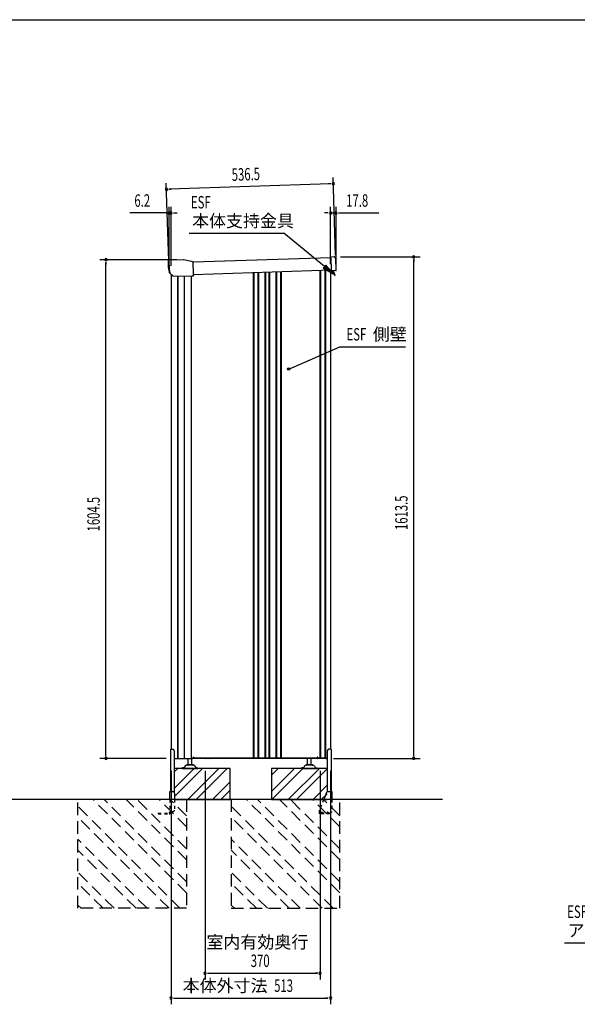
# Model space of a CAD drawing. Extents: x 217 to 8351, y 70 to 5621.
# Drawn here: x 2982 to 4775, y 2453 to 5621 of the extents above; entities that cross this region are included whole.
import ezdxf
from ezdxf.enums import TextEntityAlignment as Align

# ---------------------------------------------------------------- set-up
doc = ezdxf.new("R2010")
doc.units = 0
doc.header["$LTSCALE"] = 20
doc.header["$MEASUREMENT"] = 0
for name, pattern in [('CENTERX2', [20.32, 12.7, -2.54, 2.54, -2.54]), ('HIDE-S', [1, 0.5, -0.5]), ('KAKURE-2', [3, 2, -1])]:
    doc.linetypes.add(name, pattern=pattern)
for name, color, linetype in [('CON-G', 6, 'KAKURE-2'), ('GL', 6, 'CONTINUOUS'), ('HIKIDASHI', 6, 'CONTINUOUS'), ('SUNPOU', 4, 'CONTINUOUS'), ('WAKUSEN-01', 50, 'CONTINUOUS'), ('アジャスタボルト', 2, 'CONTINUOUS'), ('コーナー樹脂', 2, 'CONTINUOUS'), ('下枠前', 1, 'CONTINUOUS'), ('側壁', 3, 'CONTINUOUS'), ('基礎', 3, 'CONTINUOUS'), ('屋根', 82, 'CONTINUOUS'), ('本体支持金具', 3, 'CONTINUOUS'), ('根太', 2, 'CONTINUOUS'), ('金具', 1, 'CONTINUOUS')]:
    doc.layers.add(name, color=color, linetype=linetype)
doc.styles.add('00', font='ROMANS', dxfattribs={"width": 0.666667, "bigfont": 'BIGFONT'})
doc.styles.add('01', font='ROMANS', dxfattribs={"height": 3, "bigfont": 'BIGFONT'})

msp = doc.modelspace()

# ---------------------------------------------------------------- linework, layer by layer
at = {"layer": 'CON-G'}
for p, q in [((3168.9, 2762.3), (3168.9, 3112.3)), ((3518.9, 2811.8), (3218.4, 3112.3)), ((3518.9, 2847.2), (3253.8, 3112.3)), ((3518.9, 2917.9), (3324.5, 3112.3)), ((3518.9, 2953.2), (3359.8, 3112.3)), ((3518.9, 3024), (3430.6, 3112.3)), ((3518.9, 3059.3), (3465.9, 3112.3)), ((3518.9, 3112.3), (3518.9, 2762.3)), ((3661.9, 3112.3), (3661.9, 2762.3)), ((4011.9, 2811.8), (3711.4, 3112.3)), ((4011.9, 2847.2), (3746.8, 3112.3)), ((4011.9, 2917.9), (3817.5, 3112.3)), ((4011.9, 2953.2), (3852.8, 3112.3)), ((4011.9, 3024), (3923.6, 3112.3)), ((4011.9, 3059.3), (3958.9, 3112.3)), ((4011.9, 2762.3), (4011.9, 3112.3)), ((3497.7, 2762.3), (3168.9, 3091.1)), ((3990.7, 2762.3), (3661.9, 3091.1)), ((3462.4, 2762.3), (3168.9, 3055.8)), ((3955.4, 2762.3), (3661.9, 3055.8)), ((3391.6, 2762.3), (3168.9, 2985)), ((3884.6, 2762.3), (3661.9, 2985)), ((3356.3, 2762.3), (3168.9, 2949.7)), ((3849.3, 2762.3), (3661.9, 2949.7)), ((3285.6, 2762.3), (3168.9, 2879)), ((3778.6, 2762.3), (3661.9, 2879)), ((3250.2, 2762.3), (3168.9, 2843.6)), ((3743.2, 2762.3), (3661.9, 2843.6)), ((3179.5, 2762.3), (3168.9, 2772.9)), ((3518.9, 2762.3), (3168.9, 2762.3)), ((3672.5, 2762.3), (3661.9, 2772.9)), ((3661.9, 2762.3), (4011.9, 2762.3))]:
    msp.add_line(p, q, dxfattribs=at)
at = {"layer": 'GL'}
msp.add_line((4341.9, 3112.3), (376.5, 3112.3), dxfattribs=at)
at = {"layer": 'HIKIDASHI'}
for p, q in [((3526.8, 4933.8), (3832.1, 4933.8)), ((3962.3, 4826.6), (3832.1, 4933.8)), ((3966.5, 4831.8), (3958.1, 4821.5)), ((3958.1, 4821.5), (3993.2, 4801.2)), ((3993.2, 4801.2), (3966.5, 4831.8)), ((3847.2, 4496.8), (4011.6, 4569)), ((4011.6, 4569), (4223, 4569)), ((4734, 2651.4), (5153, 2651.4))]:
    msp.add_line(p, q, dxfattribs=at)
msp.add_circle((3847.2, 4496.8), 3.75, dxfattribs=at)
msp.add_solid([(3958.1, 4821.5), (3966.5, 4831.8), (3993.2, 4801.2)], dxfattribs=at)
at = {"layer": 'SUNPOU'}
for p, q in [((3998.2, 4863.5), (3989.9, 5113)), ((3462, 4845.6), (3453.7, 5095.2)), ((3461.8, 5075.4), (3469.3, 5075.7)), ((3980.5, 5092.7), (3464.3, 5075.5)), ((3983, 5092.8), (3975.5, 5092.6)), ((3462.7, 4844.3), (3462.7, 5019.2)), ((3468.9, 4829.1), (3468.9, 5019.2)), ((3981.9, 4834.5), (3981.9, 5019.2)), ((3999.7, 4834.8), (3999.7, 5019.2)), ((3452.7, 4999.2), (3336.1, 4999.2)), ((3455.2, 4999.2), (3447.7, 4999.2)), ((3468.9, 4999.2), (3462.7, 4999.2)), ((3476.4, 4999.2), (3483.9, 4999.2)), ((3478.9, 4999.2), (3488.9, 4999.2)), ((3971.9, 4999.2), (3961.9, 4999.2)), ((3974.4, 4999.2), (3966.9, 4999.2)), ((3981.9, 4999.2), (3999.7, 4999.2)), ((4007.2, 4999.2), (4014.7, 4999.2)), ((4009.7, 4999.2), (4137.3, 4999.2)), ((3487.3, 4848.7), (3239.6, 4848.7)), ((4013.4, 4857.6), (4269.6, 4857.6)), ((4249.6, 4850.1), (4249.6, 4842.6)), ((4249.6, 3254.3), (4249.6, 4847.6)), ((3259.6, 4841.2), (3259.6, 4833.7)), ((3259.6, 3254.3), (3259.6, 4838.7)), ((3453.5, 3244.3), (3239.6, 3244.3)), ((3259.6, 3251.8), (3259.6, 3259.3)), ((3991.5, 3244.3), (4269.6, 3244.3)), ((4249.6, 3251.8), (4249.6, 3259.3)), ((3468.9, 3204.3), (3468.9, 2453.5)), ((3578.4, 3204.3), (3578.4, 2533.5)), ((3948.4, 3204.3), (3948.4, 2533.5)), ((3981.9, 3204.3), (3981.9, 2453.5)), ((3585.9, 2553.5), (3593.4, 2553.5)), ((3588.4, 2553.5), (3938.4, 2553.5)), ((3940.9, 2553.5), (3933.4, 2553.5)), ((3476.4, 2473.5), (3483.9, 2473.5)), ((3478.9, 2473.5), (3971.9, 2473.5)), ((3974.4, 2473.5), (3966.9, 2473.5))]:
    msp.add_line(p, q, dxfattribs=at)
for centre, start, end in [((3454.3, 5075.2), 1.9084, 181.9084), ((3454.3, 5075.2), 181.9084, 1.9084), ((3990.5, 5093.1), 1.9084, 181.9084), ((3990.5, 5093.1), 181.9084, 1.9084), ((3462.7, 4999.2), 0, 180), ((3462.7, 4999.2), 180, 0), ((3468.9, 4999.2), 0, 180), ((3468.9, 4999.2), 180, 0), ((3981.9, 4999.2), 0, 180), ((3981.9, 4999.2), 180, 0), ((3999.7, 4999.2), 0, 180), ((3999.7, 4999.2), 180, 0), ((3259.6, 4848.7), 90, 270), ((3259.6, 4848.7), 270, 90), ((4249.6, 4857.6), 90, 270), ((4249.6, 4857.6), 270, 90), ((3259.6, 3244.3), 90, 270), ((3259.6, 3244.3), 270, 90), ((4249.6, 3244.3), 90, 270), ((4249.6, 3244.3), 270, 90), ((3578.4, 2553.5), 0, 180), ((3578.4, 2553.5), 180, 0), ((3948.4, 2553.5), 0, 180), ((3948.4, 2553.5), 180, 0), ((3468.9, 2473.5), 0, 180), ((3468.9, 2473.5), 180, 0), ((3981.9, 2473.5), 0, 180), ((3981.9, 2473.5), 180, 0)]:
    msp.add_arc(centre, 3.75, start, end, dxfattribs=at)
at = {"layer": 'WAKUSEN-01'}
msp.add_line((217, 5621), (8191, 5621), dxfattribs=at)
at = {"layer": 'アジャスタボルト', "color": 4, "ltscale": 0.1}
for p, q in [((3523.9, 3224.3), (3523.9, 3244.3)), ((3535.9, 3224.3), (3535.9, 3244.3)), ((3907.9, 3224.3), (3907.9, 3244.3)), ((3919.9, 3224.3), (3919.9, 3244.3)), ((3504.9, 3214.3), (3504.9, 3212.3)), ((3509.7, 3214.3), (3504.9, 3214.3)), ((3504.9, 3212.3), (3554.9, 3212.3)), ((3514, 3219.6), (3511.5, 3215.3)), ((3514, 3219.6), (3514.4, 3220.3)), ((3542, 3222.3), (3517.8, 3222.3)), ((3538.9, 3224.3), (3520.9, 3224.3)), ((3545.4, 3220.3), (3545.8, 3219.6)), ((3545.8, 3219.6), (3548.3, 3215.3)), ((3550.1, 3214.3), (3554.9, 3214.3)), ((3554.9, 3214.3), (3554.9, 3212.3)), ((3888.9, 3214.3), (3888.9, 3212.3)), ((3893.7, 3214.3), (3888.9, 3214.3)), ((3888.9, 3212.3), (3938.9, 3212.3)), ((3898, 3219.6), (3895.5, 3215.3)), ((3898, 3219.6), (3898.4, 3220.3)), ((3926, 3222.3), (3901.8, 3222.3)), ((3922.9, 3224.3), (3904.9, 3224.3)), ((3929.4, 3220.3), (3929.8, 3219.6)), ((3929.8, 3219.6), (3932.3, 3215.3)), ((3934.1, 3214.3), (3938.9, 3214.3)), ((3938.9, 3214.3), (3938.9, 3212.3))]:
    msp.add_line(p, q, dxfattribs=at)
for centre, radius, start, end in [((3509.7, 3216.3), 2, 270, 330), ((3517.8, 3218.3), 4, 90, 150), ((3520.9, 3223.3), 1, 90, 270), ((3538.9, 3223.3), 1, 270, 90), ((3542, 3218.3), 4, 30, 90), ((3550.1, 3216.3), 2, 210, 270), ((3893.7, 3216.3), 2, 270, 330), ((3901.8, 3218.3), 4, 90, 150), ((3904.9, 3223.3), 1, 90, 270), ((3922.9, 3223.3), 1, 270, 90), ((3926, 3218.3), 4, 30, 90), ((3934.1, 3216.3), 2, 210, 270)]:
    msp.add_arc(centre, radius, start, end, dxfattribs=at)
at = {"layer": 'コーナー樹脂', "color": 2, "linetype": 'Continuous', "lineweight": 25}
for p, q in [((3459.9, 4847), (3459.9, 4845.5)), ((3461.4, 4847.6), (3460.4, 4847.5)), ((3461.7, 4847.6), (3461.4, 4847.6)), ((3461.7, 4847.6), (3461.7, 4847.6)), ((3461.7, 4847.6), (3461.7, 4847.6)), ((3461.7, 4847.6), (3461.8, 4847.6)), ((3461.8, 4847.6), (3462, 4847.6)), ((3462, 4847.6), (3462.1, 4847.6)), ((3462.1, 4847.6), (3462.3, 4847.6)), ((3462.3, 4847.6), (3462.5, 4847.6)), ((3462.5, 4847.6), (3462.7, 4847.6)), ((3459.9, 4845.5), (3459.7, 4825.7)), ((3459.7, 4825.4), (3462.4, 4808.5)), ((3462.6, 4808.2), (3464.1, 4806.8)), ((3464.5, 4808.6), (3464.4, 4808.6)), ((3464.8, 4806.6), (3464.8, 4806.6))]:
    msp.add_line(p, q, dxfattribs=at)
at = {"layer": 'コーナー樹脂', "color": 1, "linetype": 'Continuous', "lineweight": 25}
for p, q in [((3507.4, 4848.7), (3462.4, 4847.6)), ((3534.8, 4843.2), (3508.5, 4848.6)), ((3462, 4845.6), (3462.9, 4818.5)), ((3462.9, 4818.4), (3463, 4817.6)), ((3463, 4817.6), (3464.8, 4806.3)), ((3534.9, 4843.2), (3534.8, 4843.2)), ((3534.8, 4843.2), (3534.8, 4843.2)), ((3535, 4843.2), (3534.9, 4843.2)), ((3536.3, 4842.7), (3536.1, 4842.8)), ((3536.5, 4842.6), (3536.3, 4842.7)), ((3536.6, 4842.6), (3536.5, 4842.6)), ((3539.3, 4841.3), (3536.6, 4842.6)), ((3539.7, 4839.8), (3539.6, 4840)), ((3539.6, 4840), (3539.6, 4840)), ((3539.7, 4839.7), (3539.7, 4839.8)), ((3540.6, 4802.1), (3539.7, 4839.6)), ((3465, 4806), (3474.5, 4797)), ((3476.1, 4795.5), (3476.1, 4795.6)), ((3476.4, 4795.4), (3535.5, 4796.9)), ((3535.5, 4796.9), (3535.6, 4796.9)), ((3535.6, 4796.9), (3535.8, 4796.9)), ((3535.8, 4796.9), (3536, 4796.9)), ((3536, 4796.9), (3536.2, 4796.9)), ((3536.2, 4796.9), (3536.4, 4796.9)), ((3536.4, 4796.9), (3536.6, 4796.9)), ((3536.6, 4796.9), (3536.7, 4796.9)), ((3536.7, 4796.9), (3536.9, 4796.9)), ((3536.9, 4796.9), (3538.6, 4797)), ((3540.6, 4799.2), (3540.6, 4802.1))]:
    msp.add_line(p, q, dxfattribs=at)
at = {"layer": 'コーナー樹脂'}
for p, q in [((3982.4, 4857.3), (3985.4, 4857.4)), ((3982.4, 4857.3), (3985.4, 4857.4)), ((3982.4, 4857.3), (3983.9, 4813.3)), ((3993.4, 4857.6), (3985.4, 4857.4)), ((3993.4, 4857.6), (3985.4, 4857.4)), ((3999.8, 4814.8), (3998.5, 4852.8)), ((3999.8, 4814.8), (3998.5, 4852.8)), ((3986.9, 4813.4), (3983.9, 4813.3)), ((3986.9, 4813.4), (3983.9, 4813.3)), ((3998.8, 4813.8), (3986.9, 4813.4)), ((3998.8, 4813.8), (3986.9, 4813.4))]:
    msp.add_line(p, q, dxfattribs=at)
at = {"layer": 'コーナー樹脂', "color": 2, "linetype": 'Continuous', "lineweight": 25}
for centre, radius, start, end in [((3460.4, 4847), 0.5, 91.4324, 179.4324), ((3461.7, 4825.7), 2, 179.4324, 189.0953), ((3462.9, 4808.6), 0.5, 189.0953, 226.5972), ((3464.4, 4807.1), 0.5, 226.5972, 270.9324)]:
    msp.add_arc(centre, radius, start, end, dxfattribs=at)
at = {"layer": 'コーナー樹脂', "color": 1, "linetype": 'Continuous', "lineweight": 25}
for centre, radius, start, end in [((3462.4, 4847.1), 0.5, 91.4324, 128.8532), ((3507.5, 4843.7), 5, 78.3847, 91.4324), ((3463.4, 4818.5), 0.5, 181.9324, 189.0953), ((3539.1, 4840.9), 0.5, 44.8202, 65.3488), ((3465.3, 4806.4), 0.5, 189.0966, 226.6461), ((3540.2, 4797.7), 0.5, 288.1347, 0.516)]:
    msp.add_arc(centre, radius, start, end, dxfattribs=at)
at = {"layer": 'コーナー樹脂'}
for centre, radius, start, end in [((3993.5, 4852.6), 5, 1.9085, 91.9085), ((3993.5, 4852.6), 5, 1.9085, 91.9085), ((3998.8, 4814.8), 1, 271.9085, 1.9085), ((3998.8, 4814.8), 1, 271.9085, 1.9085)]:
    msp.add_arc(centre, radius, start, end, dxfattribs=at)
at = {"layer": 'コーナー樹脂', "color": 1, "linetype": 'Continuous', "lineweight": 25, "extrusion": (0, 0, -1)}
for centre, major_axis, ratio, start_param, end_param in [((3539.7, 4839.2), (-0.04, 1.67), 0.008724, 1.262028, 1.360722), ((3474.5, 4797), (-1.55, 1.46), 0.010504, 3.226534, 4.722967), ((3540.7, 4799), (-0.04, 1.5), 0.009923, 1.707435, 2.586339)]:
    msp.add_ellipse(centre, major_axis=major_axis, ratio=ratio, start_param=start_param, end_param=end_param, dxfattribs=at)
at = {"layer": 'コーナー樹脂', "color": 1, "linetype": 'Continuous', "lineweight": 25}
for points, knots in [([(3462, 4845.6), (3462, 4845.6), (3462, 4845.8), (3462, 4846), (3461.9, 4846.3), (3461.9, 4846.6), (3461.9, 4846.8), (3461.9, 4846.9), (3461.9, 4847), (3461.9, 4847.1), (3461.9, 4847.1), (3461.9, 4847.2), (3462, 4847.3), (3462, 4847.4), (3462.1, 4847.4), (3462.1, 4847.5)], [0, 0, 0, 0, 0.059078, 0.171889, 0.284871, 0.397936, 0.51119, 0.6249, 0.739994, 0.809828, 0.847525, 0.864814, 0.895268, 0.94902, 1, 1, 1, 1]), ([(3536.1, 4842.8), (3535.9, 4842.9), (3535.6, 4843), (3535.2, 4843.1), (3535, 4843.2)], [0, 0, 0, 0, 0.495972, 1, 1, 1, 1]), ([(3539.5, 4841.2), (3539.5, 4841.2), (3539.5, 4841.2), (3539.6, 4841.1), (3539.6, 4841), (3539.6, 4841), (3539.6, 4840.9), (3539.6, 4840.9), (3539.6, 4840.9), (3539.6, 4840.8), (3539.6, 4840.7), (3539.6, 4840.5), (3539.6, 4840.3), (3539.6, 4840.1), (3539.6, 4840), (3539.6, 4840)], [0, 0, 0, 0, 0.052328, 0.101247, 0.14042, 0.166425, 0.187161, 0.215024, 0.272203, 0.396891, 0.541686, 0.691849, 0.837217, 0.976005, 1, 1, 1, 1]), ([(3476.4, 4795.4), (3476.4, 4795.4), (3476.3, 4795.4), (3476.2, 4795.5), (3476.1, 4795.5), (3476.1, 4795.5), (3476.1, 4795.5), (3476.1, 4795.5)], [0, 0, 0, 0, 0.47926, 0.673121, 0.8414, 0.960213, 1, 1, 1, 1]), ([(3540.4, 4797.3), (3540.3, 4797.2), (3540, 4797.2), (3539.5, 4797.1), (3539, 4797), (3538.7, 4797), (3538.6, 4797)], [0, 0, 0, 0, 0.172449, 0.496032, 0.838442, 1, 1, 1, 1])]:
    msp.add_open_spline(points, degree=3, knots=knots, dxfattribs=at)
at = {"layer": 'コーナー樹脂', "color": 2, "linetype": 'Continuous', "lineweight": 25}
msp.add_open_spline([(3464.5, 4806.6), (3464.5, 4806.6), (3464.5, 4806.6), (3464.6, 4806.6), (3464.7, 4806.6), (3464.8, 4806.6)], degree=3, knots=[0, 0, 0, 0, 0.5, 0.5, 1, 1, 1, 1], dxfattribs=at)
msp.add_open_spline([(3464.8, 4806.6), (3464.8, 4806.6), (3464.8, 4806.6), (3464.8, 4806.6)], degree=3, dxfattribs=at)
at = {"layer": 'コーナー樹脂', "color": 1, "linetype": 'Continuous', "lineweight": 25}
msp.add_open_spline([(3540.6, 4799.2), (3540.7, 4799), (3540.7, 4798.9), (3540.7, 4798.8)], degree=3, dxfattribs=at)
at = {"layer": 'コーナー樹脂', "color": 1, "linetype": 'CENTERX2', "lineweight": 18}
for p in [(3461.9, 4847.6), (3507.9, 4848.7), (3464.9, 4806.1)]:
    msp.add_point(p, dxfattribs=at)
at = {"layer": '下枠前', "color": 2}
for p, q in [((3582.3, 3244.9), (3591.3, 3244.9)), ((3591.3, 3244.3), (3582.3, 3244.3))]:
    msp.add_line(p, q, dxfattribs=at)
at = {"layer": '下枠前'}
for p, q in [((3932.9, 3244.9), (3938.9, 3244.9)), ((3938.9, 3244.3), (3932.9, 3244.3)), ((3970.6, 3244.9), (3967.9, 3244.9)), ((3967.9, 3244.3), (3971.5, 3244.3))]:
    msp.add_line(p, q, dxfattribs=at)
at = {"layer": '下枠前', "color": 2}
for centre, radius, start, end in [((3582.3, 3246.9), 2.6, 220.8322, 270), ((3582.3, 3246.9), 2, 238.2117, 270), ((3591.3, 3246.9), 2, 270, 301.7883), ((3591.3, 3246.9), 2.6, 270, 319.1678)]:
    msp.add_arc(centre, radius, start, end, dxfattribs=at)
at = {"layer": '下枠前'}
for centre, radius, start, end in [((3932.9, 3246.3), 2, 213.367, 270), ((3932.9, 3246.3), 1.4, 231.7868, 270), ((3938.9, 3246.3), 1.4, 270, 308.2132), ((3938.9, 3246.3), 2, 270, 326.633), ((3967.9, 3246.3), 2, 213.367, 270), ((3967.9, 3246.3), 1.4, 231.7868, 270)]:
    msp.add_arc(centre, radius, start, end, dxfattribs=at)
at = {"layer": '側壁', "linetype": 'Continuous'}
for p, q in [((3963.8, 4814.6), (3963.8, 3246.3)), ((3965.8, 4814.7), (3965.8, 3246.3)), ((3981.9, 4815.2), (3981.9, 3273.8)), ((3468.9, 4802.3), (3468.9, 3273.8)), ((3489.6, 4795.8), (3489.6, 3244.3)), ((3490.3, 4795.8), (3490.3, 3244.3)), ((3510.6, 4796.3), (3510.6, 3244.3)), ((3511.4, 4796.3), (3511.4, 3244.3)), ((3533.4, 4796.8), (3533.4, 3244.3)), ((3733.7, 3246.3), (3733.7, 4807)), ((3735.7, 3246.3), (3735.7, 4807)), ((3749.1, 3246.3), (3749.1, 4807.5)), ((3751.1, 3246.3), (3751.1, 4807.5)), ((3771.2, 3246.3), (3771.2, 4808.2)), ((3773.2, 3246.3), (3773.2, 4808.3)), ((3784.6, 3246.3), (3784.6, 4808.7)), ((3786.6, 3246.3), (3786.6, 4808.7)), ((3806.7, 3246.3), (3806.7, 4809.4)), ((3808.7, 3246.3), (3808.7, 4809.5)), ((3822.1, 3246.3), (3822.1, 4809.9)), ((3824.1, 3246.3), (3824.1, 4810)), ((3947, 4814.1), (3947, 3246.3)), ((3949, 4814.1), (3949, 3246.3)), ((3479.3, 3244.3), (3537.9, 3244.3)), ((3539.9, 3248.3), (3537.9, 3244.3)), ((3539.9, 3248.3), (3541.9, 3248.3)), ((3541.9, 3248.3), (3541.9, 3246.3)), ((3541.9, 3246.3), (3938.9, 3246.3)), ((3938.9, 3248.3), (3938.9, 3246.3)), ((3940.9, 3248.3), (3938.9, 3248.3)), ((3940.9, 3248.3), (3941.9, 3246.3)), ((3941.9, 3246.3), (3969.9, 3246.3)), ((3969.9, 3246.3), (3970.9, 3244.3)), ((3971.5, 3244.3), (3970.9, 3244.3))]:
    msp.add_line(p, q, dxfattribs=at)
at = {"layer": '基礎'}
for p, q in [((3658.9, 3212.3), (3479.3, 3212.3)), ((3658.9, 3112.3), (3658.9, 3212.3)), ((3971.5, 3212.3), (3791.9, 3212.3)), ((3791.9, 3212.3), (3791.9, 3112.3)), ((3480, 3112.3), (3658.9, 3112.3)), ((3791.9, 3112.3), (3970.8, 3112.3))]:
    msp.add_line(p, q, dxfattribs=at)
at = {"layer": '基礎', "color": 6}
for p, q in [((3479.3, 3148.2), (3543.4, 3212.3)), ((3479.3, 3201.2), (3490.4, 3212.3)), ((3480, 3122.4), (3569.9, 3212.3)), ((3522.9, 3112.3), (3622.9, 3212.3)), ((3549.5, 3112.3), (3649.5, 3212.3)), ((3791.9, 3137.8), (3866.4, 3212.3)), ((3791.9, 3190.8), (3813.4, 3212.3)), ((3792.9, 3112.3), (3892.9, 3212.3)), ((3845.9, 3112.3), (3945.9, 3212.3)), ((3872.5, 3112.3), (3971.5, 3211.3)), ((3602.5, 3112.3), (3658.9, 3168.7)), ((3629, 3112.3), (3658.9, 3142.2)), ((3925.5, 3112.3), (3971.5, 3158.3)), ((3952, 3112.3), (3970.8, 3131.1))]:
    msp.add_line(p, q, dxfattribs=at)
at = {"layer": '屋根', "linetype": 'Continuous'}
for p, q in [((3982.5, 4855.3), (3539.6, 4840.5)), ((3983.8, 4815.3), (3540.6, 4800.5))]:
    msp.add_line(p, q, dxfattribs=at)
at = {"layer": '本体支持金具'}
for p, q in [((3989.7, 4813.5), (3989.7, 4812.7)), ((3995.2, 4797.9), (3989.7, 4812.7)), ((3991.3, 4813.5), (3991.3, 4813)), ((3996.7, 4798.4), (3991.3, 4813)), ((3995.2, 4797.9), (3996.7, 4798.4))]:
    msp.add_line(p, q, dxfattribs=at)
for centre, radius in [((3991.5, 4813), 1.8), ((3992.3, 4813.2), 1)]:
    msp.add_arc(centre, radius, 181.9084, 200.3433, dxfattribs=at)
at = {"layer": '根太', "linetype": 'Continuous'}
for p, q in [((3538.3, 3245.2), (3970.4, 3245.2)), ((3538.8, 3246.2), (3969.9, 3246.2))]:
    msp.add_line(p, q, dxfattribs=at)
at = {"layer": '金具'}
for p, q in [((3467.3, 3273.8), (3467.3, 3137.8)), ((3467.3, 3273.8), (3474.3, 3273.8)), ((3479.3, 3268.8), (3479.3, 3135.4)), ((3971.5, 3268.8), (3971.5, 3137.2)), ((3983.5, 3273.8), (3976.5, 3273.8)), ((3983.5, 3273.8), (3983.5, 3137.8)), ((3465, 3137.8), (3475, 3137.8)), ((3465, 3112.3), (3465, 3137.8)), ((3973.8, 3137.8), (3985.8, 3137.8)), ((3985.8, 3137.8), (3985.8, 3112.3)), ((3480, 3132.8), (3480, 3112.3)), ((3969.2, 3134.7), (3960, 3112.3))]:
    msp.add_line(p, q, dxfattribs=at)
at = {"layer": '金具', "linetype": 'HIDE-S'}
for p, q in [((3465, 3112.3), (3465, 3070.6)), ((3480, 3112.3), (3480, 3078.5)), ((3960, 3112.3), (3945.9, 3077.8)), ((3985.8, 3112.3), (3985.8, 3071.8)), ((3465, 3073.5), (3475, 3073.5)), ((3467.3, 3073.5), (3467.3, 3070.6)), ((3945.5, 3075.9), (3945.5, 3066.3)), ((3427.5, 3068.6), (3427.5, 3066.3)), ((3427.5, 3068.6), (3463, 3068.6)), ((3427.5, 3066.3), (3463, 3066.3)), ((3465, 3071.6), (3462, 3068.6)), ((3981, 3068.6), (3945.5, 3068.6)), ((3981, 3066.3), (3945.5, 3066.3)), ((3952.5, 3070.1), (3952.5, 3068.6)), ((3955.5, 3070.1), (3955.5, 3068.6)), ((3971, 3070.1), (3971, 3068.6)), ((3974, 3070.1), (3974, 3068.6)), ((3981, 3069.8), (3981, 3066.3)), ((3985.8, 3071.8), (3983, 3071.8))]:
    msp.add_line(p, q, dxfattribs=at)
at = {"layer": '金具'}
for centre, start, end in [((3474.3, 3268.8), 0, 90), ((3976.5, 3268.8), 90, 180), ((3475, 3132.8), 0, 90), ((3973.8, 3132.8), 90, 157.7014)]:
    msp.add_arc(centre, 5, start, end, dxfattribs=at)
at = {"layer": '金具', "linetype": 'HIDE-S'}
for centre, radius, start, end in [((3475, 3078.5), 5, 270, 0), ((3950.5, 3075.9), 5, 157.7014, 180), ((3463, 3070.6), 2, 270, 0), ((3463, 3070.6), 4.3, 270, 0), ((3954, 3070.1), 1.5, 0, 180), ((3972.5, 3070.1), 1.5, 0, 180), ((3983, 3069.8), 2, 90, 180)]:
    msp.add_arc(centre, radius, start, end, dxfattribs=at)

# ---------------------------------------------------------------- texts
at = {"layer": 'HIKIDASHI', "style": '00', "width": 0.67}
for p in [(3532.9, 5013.8), (4033.2, 4589), (4743, 2731.4)]:
    msp.add_text('ESF', height=40, dxfattribs=at).set_placement(p)
at = {"layer": 'HIKIDASHI', "style": '01'}
for s, p in [('本体支持金具', (3536.5, 4953.8)), ('側壁', (4117.7, 4589)), ('アンカープレート', (4744, 2671.4))]:
    msp.add_text(s, height=40, dxfattribs=at).set_placement(p)
at = {"layer": 'SUNPOU', "style": '00', "width": 0.666667}
for s, rotation, p in [('536.5', 1.9084, (3664.7, 5102.2)), ('1613.5', 90, (4229.6, 3979.2)), ('1604.5', 90, (3239.6, 3974.8))]:
    msp.add_text(s, height=40, rotation=rotation, dxfattribs=at).set_placement(p)
for s, p in [('6.2', (3351, 5019.2)), ('17.8', (4032.2, 5019.2)), ('370', (3725.3, 2573.5)), ('513', (3800.6, 2493.5))]:
    msp.add_text(s, height=40, dxfattribs=at).set_placement(p)
at = {"layer": 'SUNPOU', "style": '01'}
for s, p in [('室内有効奥行', (3910.2, 2653.5)), ('本体外寸法', (3779.2, 2513.5))]:
    msp.add_text(s, height=40, dxfattribs=at).set_placement(p, align=Align.MIDDLE_RIGHT)

doc.saveas('drawing.dxf')
